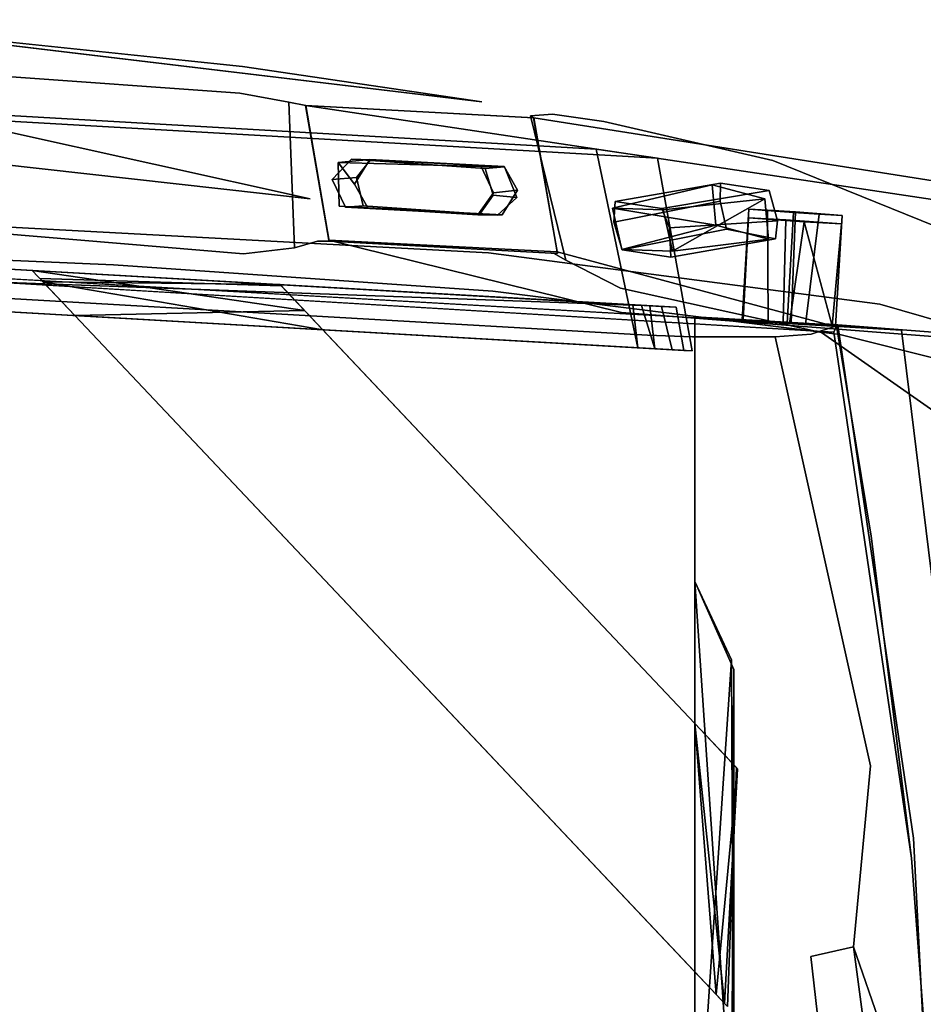
# Model space of a CAD drawing. Units: inches. Extents: x 68 to 654, y 47 to 414.
# Drawn here: x 166 to 172, y 231 to 238 of the extents above; entities that cross this region are included whole.
import ezdxf

# ---------------------------------------------------------------- set-up
doc = ezdxf.new("R2010")
doc.units = ezdxf.units.IN
doc.header["$MEASUREMENT"] = 0
doc.layers.get('0').update_dxf_attribs({"true_color": 0xffffff})
doc.layers.add('SEAT-FRAME', color=5, linetype='Continuous', true_color=0x0000ff)
doc.layers.add('SEAT-SEATCUSHION', color=5, linetype='Continuous', true_color=0x0000ff)

# ---------------------------------------------------------------- blocks, each defined once
blk = doc.blocks.new('LSFT1A_0T')
at = {"layer": 'SEAT-FRAME'}
for points, invisible_edges in [([(-6.8278, 0.3721, 16.4997), (-7.1575, -3.2401, 14.7498), (-6.5369, -5.2974, 16.4998)], 3), ([(-4.9344, 0.004, 16.4998), (-6.8278, 0.3721, 16.4997), (-6.5369, -5.2974, 16.4998)], 13), ([(-4.9344, 0.004, 16.4998), (-6.5369, -5.2974, 16.4998), (-4.9344, -9.1189, 16.4998)], 3), ([(-4.9344, 0.004, 16.4998), (-4.9344, -9.1189, 16.4998), (-4.9344, -2.6123, 16.2548)], 14), ([(-4.9344, -9.1103, 14.7498), (-7.1575, -3.2401, 14.7498), (-4.9344, -0.1343, 14.7498)], 3), ([(-4.9344, -9.1103, 14.7498), (-4.9344, -0.1343, 14.7498), (-4.9344, -2.6123, 15.0972)], 14), ([(-5.2037, -6.6039, 15.4968), (-4.9344, -2.6123, 15.4968), (-5.2198, -3.2578, 15.4968)], 1), ([(-5.2037, -6.6039, 14.9948), (-4.9344, -2.6123, 15.0972), (-5.2198, -3.2578, 14.9948)], 1), ([(-4.9344, -2.6123, 16.2548), (-4.9344, -7.1789, 16.1524), (-5.2037, -3.1873, 16.2548)], 2), ([(-4.9344, -2.6123, 15.9004), (-4.9344, -7.1789, 15.7528), (-5.2037, -3.1873, 15.7528)], 2), ([(-4.9344, -7.1789, 15.3492), (-4.9344, -2.6123, 15.4968), (-5.2037, -6.6039, 15.4968)], 2), ([(-4.9344, -7.1789, 14.9948), (-4.9344, -2.6123, 15.0972), (-5.2037, -6.6039, 14.9948)], 2), ([(-4.9344, -7.1789, 15.7528), (-4.9344, -2.6123, 15.9004), (-4.9344, -9.1162, 15.9662)], 14), ([(-4.9344, -7.1789, 14.9948), (-4.9344, -9.1103, 14.7498), (-4.9344, -2.6123, 15.0972)], 3), ([(-4.9344, -2.6123, 16.2548), (-4.9344, -9.1189, 16.4998), (-4.9344, -7.1789, 16.1524)], 3), ([(-4.9344, -7.1789, 16.1524), (-4.9344, -9.1162, 15.9662), (-4.9344, -2.6123, 15.9004)], 3), ([(-4.9344, -7.1789, 15.3492), (-4.9344, -2.6123, 15.0972), (-4.9344, -2.6123, 15.4968)], 2), ([(-6.4493, -9.0228, 14.7497), (-6.5369, -5.2974, 16.4998), (-7.1575, -3.2401, 14.7498)], 3), ([(-6.4493, -9.0228, 14.7497), (-7.1575, -3.2401, 14.7498), (-4.9344, -9.1103, 14.7498)], 2), ([(-5.2037, -3.1873, 15.7528), (-4.9344, -7.1789, 15.7528), (-5.2198, -6.5335, 15.7528)], 1), ([(-5.2037, -3.1873, 16.2548), (-4.9344, -7.1789, 16.1524), (-5.2198, -6.5335, 16.2548)], 1), ([(-5.2198, -3.2578, 14.9948), (-5.2037, -3.1873, 15.2508), (-5.2198, -6.5335, 15.2508)], 1), ([(-5.2198, -3.2578, 15.4968), (-5.2037, -3.1873, 15.7528), (-5.2198, -6.5335, 15.7528)], 1), ([(-5.2198, -3.2578, 15.9988), (-5.2037, -3.1873, 16.2548), (-5.2198, -6.5335, 16.2548)], 1), ([(-5.2037, -6.6039, 14.9948), (-5.2198, -3.2578, 14.9948), (-5.2198, -6.5335, 15.2508)], 12), ([(-5.2037, -6.6039, 15.4968), (-5.2198, -3.2578, 15.4968), (-5.2198, -6.5335, 15.7528)], 12), ([(-5.2037, -6.6039, 15.9988), (-5.2198, -3.2578, 15.9988), (-5.2198, -6.5335, 16.2548)], 12), ([(-5.1688, -5.8886, 16.1022), (-5.1748, -4.0617, 15.9292), (-5.2391, -5.8141, 15.6248)], 1), ([(-5.1531, -4.0846, 15.3994), (-5.2391, -5.8141, 15.6248), (-5.1748, -4.0617, 15.9292)], 1), ([(-5.2391, -5.8141, 15.6248), (-5.1531, -4.0846, 15.3994), (-4.9344, -6.1368, 14.8931)], 1), ([(-4.9344, -4.3162, 16.3998), (-0.1323, -9.4011, 15.6248), (-5.1748, -4.0617, 15.9292)], 3), ([(-4.9344, -4.3162, 16.3998), (-5.1748, -4.0617, 15.9292), (-5.1688, -5.8886, 16.1022)], 14), ([(-5.1531, -4.0846, 15.3994), (-5.1748, -4.0617, 15.9292), (-0.1323, -9.4011, 15.6248)], 14), ([(-5.0906, -4.1508, 14.8218), (-5.1531, -4.0846, 15.3994), (-0.3896, -9.1286, 14.849)], 2), ([(-5.1531, -4.0846, 15.3994), (-0.1323, -9.4011, 15.6248), (-0.3896, -9.1286, 14.849)], 13), ([(-2.0733, -9.1664, 14.9675), (-5.0906, -4.1508, 14.8218), (-0.3896, -9.1286, 14.849)], 1), ([(-4.9344, -6.1368, 14.8931), (-5.0906, -4.1508, 14.8218), (-2.0733, -9.1664, 14.9675)], 2), ([(-4.9344, -6.1368, 16.4138), (-4.9344, -4.3162, 16.3998), (-5.1688, -5.8886, 16.1022)], 2), ([(-0.1323, -9.4011, 15.6248), (-4.9344, -4.3162, 16.3998), (-0.1552, -9.3768, 16.1022)], 3), ([(-4.9344, -6.1368, 16.4138), (-0.3896, -9.1286, 16.4356), (-4.9344, -4.3162, 16.3998)], 1), ([(-0.3896, -9.1286, 16.4356), (-0.1552, -9.3768, 16.1022), (-4.9344, -4.3162, 16.3998)], 2), ([(-5.9839, -9.0587, 16.4997), (-4.9344, -9.1189, 16.4998), (-6.5369, -5.2974, 16.4998)], 2), ([(-5.9839, -9.0587, 16.4997), (-6.5369, -5.2974, 16.4998), (-6.4493, -9.0228, 14.7497)], 2), ([(-5.2391, -5.8141, 15.6248), (-4.9344, -6.1368, 14.8931), (-2.0733, -9.1664, 14.9675)], 12), ([(-5.2391, -5.8141, 15.6248), (-2.0733, -9.1664, 14.9675), (-5.1688, -5.8886, 16.1022)], 3), ([(-2.0733, -9.1664, 14.9675), (-1.9025, -9.3473, 15.6248), (-5.1688, -5.8886, 16.1022)], 14), ([(-5.1688, -5.8886, 16.1022), (-1.9025, -9.3473, 15.6248), (-4.9344, -6.1368, 16.4138)], 3), ([(-2.2072, -9.0246, 16.3474), (-0.3896, -9.1286, 16.4356), (-4.9344, -6.1368, 16.4138)], 2), ([(-2.2072, -9.0246, 16.3474), (-4.9344, -6.1368, 16.4138), (-1.9025, -9.3473, 15.6248)], 2), ([(-4.9344, -7.1789, 15.3492), (-5.2037, -6.6039, 14.9948), (-5.2198, -6.5335, 15.2508)], 3), ([(-4.9344, -7.1789, 15.7528), (-5.2037, -6.6039, 15.4968), (-5.2198, -6.5335, 15.7528)], 3), ([(-4.9344, -7.1789, 16.1524), (-5.2037, -6.6039, 15.9988), (-5.2198, -6.5335, 16.2548)], 2), ([(-4.9344, -7.1789, 15.7528), (-4.9344, -7.1789, 15.3492), (-5.2037, -6.6039, 15.4968)], 13), ([(-4.9344, -7.1789, 15.3492), (-4.9344, -7.1789, 14.9948), (-5.2037, -6.6039, 14.9948)], 13), ([(-4.9344, -9.1103, 14.7498), (-4.9344, -7.1789, 15.7528), (-4.9344, -9.1162, 15.9662)], 3), ([(-4.9344, -9.1189, 16.4998), (-4.9344, -9.1162, 15.9662), (-4.9344, -7.1789, 16.1524)], 14), ([(-4.9344, -7.1789, 15.3492), (-4.9344, -9.1103, 14.7498), (-4.9344, -7.1789, 14.9948)], 15), ([(-4.9344, -7.1789, 15.3492), (-4.9344, -7.1789, 15.7528), (-4.9344, -9.1103, 14.7498)], 15), ([(-6.6869, -8.4267, 26.2433), (-6.8348, -8.6268, 27.9908), (-5.8631, -9.0052, 26.1543)], 2), ([(-5.8631, -9.0052, 26.1543), (-6.6974, -9.7849, 26.2445), (-6.6869, -8.4267, 26.2433)], 3), ([(-6.7678, -8.7966, 29.4794), (-5.8631, -9.0052, 26.1543), (-6.8348, -8.6268, 27.9908)], 15), ([(-5.8869, -9.0675, 16.908), (-5.9663, -9.0521, 14.9344), (-10.0228, -8.7479, -0.0001)], 3), ([(-5.745, -9.0643, 14.8227), (-8.607, -8.8282, -0.0002), (-10.0228, -8.7479, -0.0001)], 13), ([(-5.8869, -9.0675, 16.908), (-10.0228, -8.7479, -0.0001), (-7.8665, -9.4272, 8.2498)], 14), ([(-5.9663, -9.0521, 14.9344), (-5.745, -9.0643, 14.8227), (-10.0228, -8.7479, -0.0001)], 14), ([(-5.9979, -8.991, 29.2166), (-6.7678, -8.7966, 29.4794), (-7.3929, -8.8931, 29.6923)], 14), ([(-5.9979, -8.991, 29.2166), (-5.8631, -9.0052, 26.1543), (-6.7678, -8.7966, 29.4794)], 3), ([(-8.607, -8.8282, -0.0002), (-5.6103, -9.0724, 14.9157), (-4.3971, -9.1502, 16.6248)], 3), ([(-4.3971, -9.1502, 16.6248), (-4.7583, -9.5568, 14.8839), (-8.607, -8.8282, -0.0002)], 3), ([(-8.607, -8.8282, -0.0002), (-4.7487, -9.7721, 14.7666), (-8.4469, -9.7138, -0.0002)], 3), ([(-4.7583, -9.5568, 14.8839), (-4.7487, -9.7721, 14.7666), (-8.607, -8.8282, -0.0002)], 14), ([(-5.745, -9.0643, 14.8227), (-5.6103, -9.0724, 14.9157), (-8.607, -8.8282, -0.0002)], 14), ([(10.4581, -9.7497, 14.9131), (10.4787, -11.149, 14.7498), (-4.9161, -8.8695, 14.7498)], 2), ([(-4.8542, -8.873, 14.9948), (-4.9161, -8.8695, 14.7498), (-4.7713, -9.6017, 14.7994)], 14), ([(10.4787, -11.149, 14.7498), (-4.6607, -10.2822, 14.7498), (-4.9161, -8.8695, 14.7498)], 12), ([(-4.9161, -8.8695, 14.7498), (-4.6607, -10.2822, 14.7498), (-4.7713, -9.6017, 14.7994)], 14), ([(10.4581, -9.7497, 14.9131), (-4.8542, -8.873, 14.9948), (-4.7971, -9.1893, 14.9948)], 12), ([(-4.7971, -9.1893, 14.9948), (-4.8542, -8.873, 14.9948), (-4.7713, -9.6017, 14.7994)], 14), ([(10.3951, -9.7461, 15.4148), (-4.769, -8.8779, 15.3328), (-4.6911, -9.1954, 15.4148)], 12), ([(-4.6911, -9.1954, 15.4148), (-4.769, -8.8779, 15.3328), (10.4054, -10.0597, 15.3328)], 2), ([(-4.769, -8.8779, 15.3328), (10.3951, -9.7461, 15.4148), (10.4054, -10.0597, 15.3328)], 12), ([(-6.2904, -9.2122, 29.315), (-5.9979, -8.991, 29.2166), (-7.3929, -8.8931, 29.6923)], 3), ([(-6.2904, -9.2122, 29.315), (-7.3929, -8.8931, 29.6923), (-6.8757, -9.3244, 28.2418)], 14), ([(-4.6058, -9.2003, 15.7528), (-4.6423, -8.8852, 15.8348), (10.3423, -10.0561, 15.8348)], 2), ([(-4.6423, -8.8852, 15.8348), (10.332, -9.7425, 15.9168), (10.3423, -10.0561, 15.8348)], 12), ([(-4.6423, -8.8852, 15.8348), (-4.6058, -9.2003, 15.7528), (-4.5437, -9.2038, 15.9988)], 2), ([(-4.5157, -8.8924, 16.3364), (-4.2115, -10.3497, 16.4998), (10.269, -9.7389, 16.4181)], 2), ([(-4.5157, -8.8924, 16.3364), (10.269, -9.7389, 16.4181), (10.2895, -10.0531, 16.2548)], 12), ([(-4.4791, -9.2075, 16.2548), (-4.5157, -8.8924, 16.3364), (10.2895, -10.0531, 16.2548)], 2), ([(-4.5157, -8.8924, 16.3364), (-4.4791, -9.2075, 16.2548), (-4.2115, -10.3497, 16.4998)], 2), ([(-5.507, -10.2663, 26.1172), (-6.6974, -9.7849, 26.2445), (-5.8631, -9.0052, 26.1543)], 14), ([(-6.4493, -9.0228, 14.7497), (-5.9418, -9.0533, 14.8753), (-5.9839, -9.0587, 16.4997)], 3), ([(-4.9344, -9.1103, 14.7498), (-5.9418, -9.0533, 14.8753), (-6.4493, -9.0228, 14.7497)], 3), ([(-3.4225, -9.5899, 28.3693), (-5.9979, -8.991, 29.2166), (-6.2904, -9.2122, 29.315)], 3), ([(-5.9979, -8.991, 29.2166), (-4.3902, -9.3303, 25.9836), (-5.8631, -9.0052, 26.1543)], 13), ([(-5.9979, -8.991, 29.2166), (-3.4533, -9.3089, 28.3809), (-4.3902, -9.3303, 25.9836)], 14), ([(-3.4533, -9.3089, 28.3809), (-5.9979, -8.991, 29.2166), (-3.4225, -9.5899, 28.3693)], 14), ([(-4.3902, -9.3303, 25.9836), (-5.507, -10.2663, 26.1172), (-5.8631, -9.0052, 26.1543)], 3), ([(-5.9381, -10.2333, 15.7837), (-5.8869, -9.0675, 16.908), (-7.8665, -9.4272, 8.2498)], 15), ([(-6.0138, -9.8634, 14.9692), (-5.9663, -9.0521, 14.9344), (-5.672, -9.8898, 16.3626)], 2), ([(-5.845, -9.8723, 14.8119), (-5.9663, -9.0521, 14.9344), (-6.0138, -9.8634, 14.9692)], 1), ([(-5.5831, -9.0813, 16.4189), (-5.9418, -9.0533, 14.8753), (-6.009, -9.8011, 14.965)], 12), ([(-5.6013, -9.8316, 16.4322), (-5.5831, -9.0813, 16.4189), (-6.009, -9.8011, 14.965)], 2), ([(-5.9418, -9.0533, 14.8753), (-5.5831, -9.0813, 16.4189), (-5.9839, -9.0587, 16.4997)], 14), ([(-5.9839, -9.0587, 16.4997), (-5.5831, -9.0813, 16.4189), (-4.9344, -9.1189, 16.4998)], 3), ([(-5.9663, -9.0521, 14.9344), (-5.6402, -9.0776, 16.3339), (-5.672, -9.8898, 16.3626)], 12), ([(-5.6402, -9.0776, 16.3339), (-5.9663, -9.0521, 14.9344), (-5.8869, -9.0675, 16.908)], 14), ([(-5.745, -9.0643, 14.8227), (-5.9663, -9.0521, 14.9344), (-5.845, -9.8723, 14.8119)], 2), ([(-5.6273, -9.0713, 14.8851), (-5.9418, -9.0533, 14.8753), (-4.9344, -9.1103, 14.7498)], 14), ([(-3.9245, -9.5958, 25.0776), (-5.8869, -9.0675, 16.908), (-5.9381, -10.2333, 15.7837)], 14), ([(-4.3971, -9.1502, 16.6248), (-5.8869, -9.0675, 16.908), (-2.252, -9.6829, 24.829)], 3), ([(-5.8869, -9.0675, 16.908), (-3.9245, -9.5958, 25.0776), (-2.252, -9.6829, 24.829)], 12), ([(-5.8869, -9.0675, 16.908), (-4.3971, -9.1502, 16.6248), (-5.4726, -9.0877, 16.4351)], 15), ([(-5.4726, -9.0877, 16.4351), (-5.6402, -9.0776, 16.3339), (-5.8869, -9.0675, 16.908)], 14), ([(-5.657, -9.8836, 14.9082), (-5.745, -9.0643, 14.8227), (-5.845, -9.8723, 14.8119)], 1), ([(-5.6103, -9.0724, 14.9157), (-5.745, -9.0643, 14.8227), (-5.657, -9.8836, 14.9082)], 2), ([(-5.735, -9.816, 14.8101), (-5.6273, -9.0713, 14.8851), (-5.3273, -9.8465, 16.2772)], 2), ([(-5.6402, -9.0776, 16.3339), (-5.4726, -9.0877, 16.4351), (-5.672, -9.8898, 16.3626)], 2), ([(-5.672, -9.8898, 16.3626), (-5.4726, -9.0877, 16.4351), (-5.467, -9.9018, 16.417)], 1), ([(-5.2814, -9.0979, 16.2816), (-5.6103, -9.0724, 14.9157), (-5.657, -9.8836, 14.9082)], 12), ([(-5.6273, -9.0713, 14.8851), (-5.289, -9.0976, 16.3075), (-5.3273, -9.8465, 16.2772)], 12), ([(-4.9344, -9.1162, 15.9662), (-5.6273, -9.0713, 14.8851), (-4.9344, -9.1103, 14.7498)], 3), ([(-5.289, -9.0976, 16.3075), (-5.6273, -9.0713, 14.8851), (-4.9344, -9.1162, 15.9662)], 14), ([(-5.6103, -9.0724, 14.9157), (-5.2814, -9.0979, 16.2816), (-4.3971, -9.1502, 16.6248)], 14), ([(-5.5831, -9.0813, 16.4189), (-5.6013, -9.8316, 16.4322), (-5.289, -9.0976, 16.3075)], 2), ([(-4.9344, -9.1189, 16.4998), (-5.5831, -9.0813, 16.4189), (-5.289, -9.0976, 16.3075)], 13), ([(-5.4726, -9.0877, 16.4351), (-5.2814, -9.0979, 16.2816), (-5.467, -9.9018, 16.417)], 2), ([(-4.3971, -9.1502, 16.6248), (-5.2814, -9.0979, 16.2816), (-5.4726, -9.0877, 16.4351)], 13), ([(-0.1323, -9.4011, 15.6248), (-0.1552, -9.3768, 16.1022), (-2.2072, -9.0246, 16.3474)], 12), ([(-1.9025, -9.3473, 15.6248), (-0.1323, -9.4011, 15.6248), (-2.2072, -9.0246, 16.3474)], 2), ([(-5.3296, -9.909, 16.2725), (-5.2814, -9.0979, 16.2816), (-5.657, -9.8836, 14.9082)], 2), ([(-5.6013, -9.8316, 16.4322), (-5.3273, -9.8465, 16.2772), (-5.289, -9.0976, 16.3075)], 12), ([(-5.467, -9.9018, 16.417), (-5.2814, -9.0979, 16.2816), (-5.3296, -9.909, 16.2725)], 1), ([(-4.9344, -9.1189, 16.4998), (-5.289, -9.0976, 16.3075), (-4.9344, -9.1162, 15.9662)], 3), ([(-4.4017, -9.6108, 16.2729), (-4.7583, -9.5568, 14.8839), (-4.3971, -9.1502, 16.6248)], 14), ([(-4.4017, -9.6108, 16.2729), (-4.3971, -9.1502, 16.6248), (-4.3419, -9.8136, 16.3657)], 3), ([(-2.252, -9.6829, 24.829), (-4.3419, -9.8136, 16.3657), (-4.3971, -9.1502, 16.6248)], 3), ([(-2.0733, -9.1664, 14.9675), (-0.3896, -9.1286, 14.849), (-1.9025, -9.3473, 15.6248)], 2), ([(-0.3896, -9.1286, 14.849), (-0.1323, -9.4011, 15.6248), (-1.9025, -9.3473, 15.6248)], 12), ([(-6.8757, -9.3244, 28.2418), (-6.0313, -9.7223, 27.4922), (-6.2904, -9.2122, 29.315)], 15), ([(-4.2791, -9.7835, 27.6667), (-6.2904, -9.2122, 29.315), (-6.0313, -9.7223, 27.4922)], 15), ([(-3.4225, -9.5899, 28.3693), (-6.2904, -9.2122, 29.315), (-4.2791, -9.7835, 27.6667)], 14), ([(10.4054, -10.0597, 15.3328), (10.4479, -10.0621, 14.9948), (-4.7971, -9.1893, 14.9948)], 12), ([(-4.6911, -9.1954, 15.4148), (-4.7971, -9.1893, 14.9948), (-4.7713, -9.6017, 14.7994)], 14), ([(-4.6911, -9.1954, 15.4148), (10.4054, -10.0597, 15.3328), (-4.7971, -9.1893, 14.9948)], 2), ([(10.4479, -10.0621, 14.9948), (10.4581, -9.7497, 14.9131), (-4.7971, -9.1893, 14.9948)], 2), ([(-4.4003, -9.6132, 16.2766), (-4.6911, -9.1954, 15.4148), (-4.7713, -9.6017, 14.7994)], 3), ([(-4.6058, -9.2003, 15.7528), (-4.6911, -9.1954, 15.4148), (-4.4003, -9.6132, 16.2766)], 14), ([(-4.6058, -9.2003, 15.7528), (10.3423, -10.0561, 15.8348), (-4.6911, -9.1954, 15.4148)], 2), ([(10.3423, -10.0561, 15.8348), (10.4054, -10.0597, 15.3328), (-4.6911, -9.1954, 15.4148)], 12), ([(10.4054, -10.0597, 15.3328), (10.3951, -9.7461, 15.4148), (-4.6911, -9.1954, 15.4148)], 2), ([(-4.6058, -9.2003, 15.7528), (-4.4003, -9.6132, 16.2766), (-4.5437, -9.2038, 15.9988)], 15), ([(-4.4791, -9.2075, 16.2548), (10.2895, -10.0531, 16.2548), (-4.5437, -9.2038, 15.9988)], 2), ([(10.2895, -10.0531, 16.2548), (10.3423, -10.0561, 15.8348), (-4.5437, -9.2038, 15.9988)], 12), ([(-4.5437, -9.2038, 15.9988), (-4.4003, -9.6132, 16.2766), (-4.4791, -9.2075, 16.2548)], 3), ([(-4.4003, -9.6132, 16.2766), (-4.3312, -9.9151, 16.3348), (-4.4791, -9.2075, 16.2548)], 14), ([(-4.4791, -9.2075, 16.2548), (-4.3312, -9.9151, 16.3348), (-4.2115, -10.3497, 16.4998)], 15), ([(-2.8415, -9.4737, 25.7607), (-4.3902, -9.3303, 25.9836), (-3.4533, -9.3089, 28.3809)], 15), ([(-0.6743, -9.5, 27.5257), (-1.6272, -9.5806, 25.5613), (-3.4533, -9.3089, 28.3809)], 3), ([(-0.6743, -9.5, 27.5257), (-3.4533, -9.3089, 28.3809), (-3.4225, -9.5899, 28.3693)], 14), ([(-3.4533, -9.3089, 28.3809), (-1.6272, -9.5806, 25.5613), (-2.8415, -9.4737, 25.7607)], 15), ([(-5.507, -10.2663, 26.1172), (-6.8757, -9.3244, 28.2418), (-6.6974, -9.7849, 26.2445)], 3), ([(-6.0313, -9.7223, 27.4922), (-6.8757, -9.3244, 28.2418), (-5.507, -10.2663, 26.1172)], 15), ([(-4.2677, -10.5526, 25.9742), (-5.507, -10.2663, 26.1172), (-4.3902, -9.3303, 25.9836)], 14), ([(-4.2677, -10.5526, 25.9742), (-4.3902, -9.3303, 25.9836), (-3.8924, -10.6046, 25.7318)], 3), ([(-4.3902, -9.3303, 25.9836), (-3.9899, -9.535, 25.6038), (-3.8924, -10.6046, 25.7318)], 14), ([(-4.3902, -9.3303, 25.9836), (-2.8415, -9.4737, 25.7607), (-3.9899, -9.535, 25.6038)], 3), ([(-5.9381, -10.2333, 15.7837), (-7.8665, -9.4272, 8.2498), (-9.6763, -9.6433, 0)], 3), ([(-2.8415, -9.4737, 25.7607), (-2.0003, -9.6253, 25.4191), (-3.9899, -9.535, 25.6038)], 15), ([(2.9695, -9.9297, 26.4937), (-0.6743, -9.5, 27.5257), (-3.4225, -9.5899, 28.3693)], 3), ([(-1.6272, -9.5806, 25.5613), (-2.0003, -9.6253, 25.4191), (-2.8415, -9.4737, 25.7607)], 14), ([(3.8701, -10.0461, 24.695), (-1.6272, -9.5806, 25.5613), (-0.6743, -9.5, 27.5257)], 14), ([(1.4224, -9.5931, 26.9236), (3.8701, -10.0461, 24.695), (-0.6743, -9.5, 27.5257)], 3), ([(1.4224, -9.5931, 26.9236), (-0.6743, -9.5, 27.5257), (2.9695, -9.9297, 26.4937)], 14), ([(-3.7539, -10.5798, 25.0523), (-3.9245, -9.5958, 25.0776), (-5.9381, -10.2333, 15.7837)], 2), ([(-4.7487, -9.7721, 14.7666), (-4.7583, -9.5568, 14.8839), (-5.5394, -9.8236, 14.9676)], 2), ([(-5.5394, -9.8236, 14.9676), (-4.7583, -9.5568, 14.8839), (-5.527, -9.6921, 15.1125)], 1), ([(-5.527, -9.6921, 15.1125), (-4.7583, -9.5568, 14.8839), (-5.1672, -9.7627, 16.5021)], 2), ([(-4.7583, -9.5568, 14.8839), (-4.4017, -9.6108, 16.2729), (-5.1672, -9.7627, 16.5021)], 12), ([(-2.1136, -9.9842, 27.1017), (-3.4225, -9.5899, 28.3693), (-4.2791, -9.7835, 27.6667)], 15), ([(-3.8981, -9.5865, 25.3075), (-3.9899, -9.535, 25.6038), (-2.0003, -9.6253, 25.4191)], 14), ([(-3.9899, -9.535, 25.6038), (-3.8981, -9.5865, 25.3075), (-3.7291, -10.5943, 25.3812)], 2), ([(-3.7291, -10.5943, 25.3812), (-3.8924, -10.6046, 25.7318), (-3.9899, -9.535, 25.6038)], 2), ([(-2.538, -9.9198, 24.8716), (-3.5232, -9.8664, 25.018), (-3.927, -9.5844, 25.078)], 14), ([(-3.927, -9.5844, 25.078), (-3.6337, -10.0472, 25.0344), (-3.7524, -10.5788, 25.0523)], 3), ([(-2.2535, -9.6742, 24.8293), (-2.538, -9.9198, 24.8716), (-3.927, -9.5844, 25.078)], 3), ([(-3.5232, -9.8664, 25.018), (-3.6337, -10.0472, 25.0344), (-3.927, -9.5844, 25.078)], 14), ([(-3.927, -9.5844, 25.078), (-3.7524, -10.5788, 25.0523), (-3.8981, -9.5865, 25.3075)], 2), ([(-2.2535, -9.6742, 24.8293), (-3.927, -9.5844, 25.078), (-3.8981, -9.5865, 25.3075)], 12), ([(-3.7539, -10.5798, 25.0523), (-3.629, -9.994, 25.0337), (-3.9245, -9.5958, 25.0776)], 3), ([(-3.9245, -9.5958, 25.0776), (-3.4873, -9.8648, 25.0127), (-2.252, -9.6829, 24.829)], 3), ([(-3.629, -9.994, 25.0337), (-3.4873, -9.8648, 25.0127), (-3.9245, -9.5958, 25.0776)], 14), ([(-3.8981, -9.5865, 25.3075), (-2.0003, -9.6253, 25.4191), (-2.1694, -9.6739, 25.1497)], 13), ([(-3.7291, -10.5943, 25.3812), (-3.8981, -9.5865, 25.3075), (-3.7524, -10.5788, 25.0523)], 3), ([(-2.1694, -9.6739, 25.1497), (-2.2535, -9.6742, 24.8293), (-3.8981, -9.5865, 25.3075)], 14), ([(2.9695, -9.9297, 26.4937), (-3.4225, -9.5899, 28.3693), (0.2298, -9.996, 26.8924)], 14), ([(0.2298, -9.996, 26.8924), (-3.4225, -9.5899, 28.3693), (-2.1136, -9.9842, 27.1017)], 15), ([(-1.6272, -9.5806, 25.5613), (-1.5995, -10.7596, 25.2911), (-2.0003, -9.6253, 25.4191)], 3), ([(-1.6272, -9.5806, 25.5613), (3.8701, -10.0461, 24.695), (2.5126, -11.0551, 24.7284)], 14), ([(-1.5995, -10.7596, 25.2911), (-1.6272, -9.5806, 25.5613), (2.5126, -11.0551, 24.7284)], 3), ([(-2.0799, -10.6697, 24.8035), (-5.9381, -10.2333, 15.7837), (-9.6763, -9.6433, 0)], 13), ([(-8.4469, -9.7138, -0.0002), (-2.0799, -10.6697, 24.8035), (-9.6763, -9.6433, 0)], 2), ([(-4.4003, -9.6132, 16.2766), (-4.7713, -9.6017, 14.7994), (-5.4742, -9.6892, 15.0642)], 12), ([(-5.0887, -9.7912, 16.5341), (-4.4003, -9.6132, 16.2766), (-5.4742, -9.6892, 15.0642)], 2), ([(-4.4017, -9.6108, 16.2729), (-4.3419, -9.8136, 16.3657), (-5.1672, -9.7627, 16.5021)], 2), ([(-4.7022, -9.9035, 14.8577), (-4.7713, -9.6017, 14.7994), (-4.6607, -10.2822, 14.7498)], 14), ([(-2.0003, -9.6253, 25.4191), (-1.9587, -10.6928, 25.0642), (-2.1694, -9.6739, 25.1497)], 2), ([(-1.5995, -10.7596, 25.2911), (-1.9587, -10.6928, 25.0642), (-2.0003, -9.6253, 25.4191)], 12), ([(-8.4469, -9.7138, -0.0002), (-4.6923, -9.9139, 14.8897), (-2.0799, -10.6697, 24.8035)], 3), ([(-4.6923, -9.9139, 14.8897), (-8.4469, -9.7138, -0.0002), (-4.7487, -9.7721, 14.7666)], 3), ([(-6.0313, -9.7223, 27.4922), (-5.507, -10.2663, 26.1172), (-4.2791, -9.7835, 27.6667)], 15), ([(-5.527, -9.6921, 15.1125), (-5.4786, -10.0466, 15.05), (-5.5394, -9.8236, 14.9676)], 1), ([(-5.1221, -10.0997, 16.439), (-5.4786, -10.0466, 15.05), (-5.527, -9.6921, 15.1125)], 14), ([(-5.1672, -9.7627, 16.5021), (-5.1221, -10.0997, 16.439), (-5.527, -9.6921, 15.1125)], 3), ([(-5.0887, -9.7912, 16.5341), (-5.4742, -9.6892, 15.0642), (-5.4473, -9.9847, 14.9582)], 12), ([(-2.0799, -10.6697, 24.8035), (-4.3419, -9.8136, 16.3657), (-2.252, -9.6829, 24.829)], 3), ([(-4.2115, -10.3497, 16.4998), (10.2587, -11.1781, 16.4998), (10.269, -9.7389, 16.4181)], 12), ([(-3.4873, -9.8648, 25.0127), (-2.5038, -9.9346, 24.8665), (-2.252, -9.6829, 24.829)], 14), ([(-2.2535, -9.6742, 24.8293), (-2.4407, -10.0934, 24.8571), (-2.538, -9.9198, 24.8716)], 13), ([(-2.252, -9.6829, 24.829), (-2.5038, -9.9346, 24.8665), (-2.0799, -10.6697, 24.8035)], 3), ([(-2.0829, -10.6685, 24.8045), (-2.4407, -10.0934, 24.8571), (-2.2535, -9.6742, 24.8293)], 3), ([(-2.2535, -9.6742, 24.8293), (-2.1694, -9.6739, 25.1497), (-2.0829, -10.6685, 24.8045)], 2), ([(-1.9587, -10.6928, 25.0642), (-2.0829, -10.6685, 24.8045), (-2.1694, -9.6739, 25.1497)], 14), ([(-5.6013, -9.8316, 16.4322), (-6.009, -9.8011, 14.965), (-5.735, -9.816, 14.8101)], 12), ([(-5.735, -9.816, 14.8101), (-5.3273, -9.8465, 16.2772), (-5.6013, -9.8316, 16.4322)], 12), ([(-5.4786, -10.0466, 15.05), (-4.7487, -9.7721, 14.7666), (-5.5394, -9.8236, 14.9676)], 1), ([(-5.507, -10.2663, 26.1172), (-4.5371, -10.2802, 26.4407), (-4.2791, -9.7835, 27.6667)], 15), ([(-4.6923, -9.9139, 14.8897), (-4.7487, -9.7721, 14.7666), (-5.4786, -10.0466, 15.05)], 2), ([(-5.4473, -9.9847, 14.9582), (-5.0617, -10.0867, 16.4281), (-5.0887, -9.7912, 16.5341)], 12), ([(-5.1672, -9.7627, 16.5021), (-4.3419, -9.8136, 16.3657), (-5.1193, -9.9677, 16.5458)], 1), ([(-5.1193, -9.9677, 16.5458), (-5.1221, -10.0997, 16.439), (-5.1672, -9.7627, 16.5021)], 2), ([(-4.3419, -9.8136, 16.3657), (-4.351, -9.9657, 16.219), (-5.1221, -10.0997, 16.439)], 12), ([(-5.1193, -9.9677, 16.5458), (-4.3419, -9.8136, 16.3657), (-5.1221, -10.0997, 16.439)], 2), ([(-4.5371, -10.2802, 26.4407), (-2.9318, -10.3073, 26.4979), (-4.2791, -9.7835, 27.6667)], 15), ([(-4.351, -9.9657, 16.219), (-4.3419, -9.8136, 16.3657), (-2.0799, -10.6697, 24.8035)], 14), ([(-4.2791, -9.7835, 27.6667), (-2.9318, -10.3073, 26.4979), (-2.1136, -9.9842, 27.1017)], 15), ([(-6.0138, -9.8634, 14.9692), (-5.672, -9.8898, 16.3626), (-5.3296, -9.909, 16.2725)], 14), ([(-5.657, -9.8836, 14.9082), (-6.0138, -9.8634, 14.9692), (-5.3296, -9.909, 16.2725)], 3), ([(-5.845, -9.8723, 14.8119), (-6.0138, -9.8634, 14.9692), (-5.657, -9.8836, 14.9082)], 2), ([(-5.3296, -9.909, 16.2725), (-5.672, -9.8898, 16.3626), (-5.467, -9.9018, 16.417)], 1), ([(-3.6337, -10.0472, 25.0344), (-3.5232, -9.8664, 25.018), (-3.4582, -10.0294, 26.2089)], 2), ([(-3.629, -9.994, 25.0337), (-3.3565, -9.8693, 26.1306), (-3.4873, -9.8648, 25.0127)], 1), ([(-3.4574, -10.0121, 26.1456), (-3.3565, -9.8693, 26.1306), (-3.629, -9.994, 25.0337)], 2), ([(-3.5232, -9.8664, 25.018), (-2.538, -9.9198, 24.8716), (-2.3271, -9.9321, 26.0408)], 12), ([(-3.3433, -9.8672, 26.1918), (-3.5232, -9.8664, 25.018), (-2.3271, -9.9321, 26.0408)], 2), ([(-3.4582, -10.0294, 26.2089), (-3.5232, -9.8664, 25.018), (-3.3433, -9.8672, 26.1918)], 1), ([(-2.5038, -9.9346, 24.8665), (-3.4873, -9.8648, 25.0127), (-3.3565, -9.8693, 26.1306)], 12), ([(-3.3673, -10.2209, 26.1954), (-3.4582, -10.0294, 26.2089), (-3.3433, -9.8672, 26.1918)], 12), ([(-3.4574, -10.0121, 26.1456), (-3.3987, -10.2061, 26.1369), (-3.3565, -9.8693, 26.1306)], 2), ([(-3.3565, -9.8693, 26.1306), (-3.3987, -10.2061, 26.1369), (-2.3741, -9.9225, 25.9846)], 3), ([(-2.3197, -10.251, 26.0397), (-3.3673, -10.2209, 26.1954), (-3.3433, -9.8672, 26.1918)], 14), ([(-2.3741, -9.9225, 25.9846), (-2.5038, -9.9346, 24.8665), (-3.3565, -9.8693, 26.1306)], 2), ([(-3.3433, -9.8672, 26.1918), (-2.3271, -9.9321, 26.0408), (-2.3197, -10.251, 26.0397)], 12), ([(-4.351, -9.9657, 16.219), (-4.6923, -9.9139, 14.8897), (-5.4786, -10.0466, 15.05)], 12), ([(-5.4473, -9.9847, 14.9582), (-4.7022, -9.9035, 14.8577), (-5.0617, -10.0867, 16.4281)], 2), ([(-4.7022, -9.9035, 14.8577), (-4.3312, -9.9151, 16.3348), (-5.0617, -10.0867, 16.4281)], 12), ([(-4.3312, -9.9151, 16.3348), (-4.7022, -9.9035, 14.8577), (-4.6607, -10.2822, 14.7498)], 14), ([(-4.6923, -9.9139, 14.8897), (-4.351, -9.9657, 16.219), (-2.0799, -10.6697, 24.8035)], 14), ([(-4.2115, -10.3497, 16.4998), (-4.3312, -9.9151, 16.3348), (-4.6607, -10.2822, 14.7498)], 3), ([(-3.3987, -10.2061, 26.1369), (-2.4183, -10.2765, 25.9912), (-2.3741, -9.9225, 25.9846)], 14), ([(-2.538, -9.9198, 24.8716), (-2.4407, -10.0934, 24.8571), (-2.3271, -9.9321, 26.0408)], 2), ([(-2.3741, -9.9225, 25.9846), (-2.2754, -10.1266, 25.9699), (-2.5038, -9.9346, 24.8665)], 2), ([(-2.5038, -9.9346, 24.8665), (-2.4542, -10.1402, 24.8592), (-2.0799, -10.6697, 24.8035)], 14), ([(-2.5038, -9.9346, 24.8665), (-2.2754, -10.1266, 25.9699), (-2.4542, -10.1402, 24.8592)], 1), ([(-2.3271, -9.9321, 26.0408), (-2.4407, -10.0934, 24.8571), (-2.3197, -10.251, 26.0397)], 1), ([(-2.4183, -10.2765, 25.9912), (-2.2754, -10.1266, 25.9699), (-2.3741, -9.9225, 25.9846)], 12), ([(-5.1221, -10.0997, 16.439), (-4.351, -9.9657, 16.219), (-5.4786, -10.0466, 15.05)], 2), ([(-3.5402, -10.2182, 25.0205), (-3.629, -9.994, 25.0337), (-3.7539, -10.5798, 25.0523)], 14), ([(-3.3673, -10.2209, 26.1954), (-3.6337, -10.0472, 25.0344), (-3.4582, -10.0294, 26.2089)], 1), ([(-3.5402, -10.2182, 25.0205), (-3.3987, -10.2061, 26.1369), (-3.629, -9.994, 25.0337)], 2), ([(-3.3987, -10.2061, 26.1369), (-3.4574, -10.0121, 26.1456), (-3.629, -9.994, 25.0337)], 12), ([(-2.9318, -10.3073, 26.4979), (1.3204, -10.7483, 25.8168), (-2.1136, -9.9842, 27.1017)], 13), ([(-2.1136, -9.9842, 27.1017), (1.3204, -10.7483, 25.8168), (1.2956, -10.3667, 26.2257)], 2), ([(-2.1136, -9.9842, 27.1017), (1.2956, -10.3667, 26.2257), (0.2298, -9.996, 26.8924)], 12), ([(-3.7524, -10.5788, 25.0523), (-3.6337, -10.0472, 25.0344), (-3.5364, -10.2208, 25.02)], 13), ([(-3.5364, -10.2208, 25.02), (-3.6337, -10.0472, 25.0344), (-3.3673, -10.2209, 26.1954)], 2), ([(-2.5511, -10.2741, 24.8736), (-2.4407, -10.0934, 24.8571), (-2.0829, -10.6685, 24.8045)], 14), ([(-2.2754, -10.1266, 25.9699), (-2.4183, -10.2765, 25.9912), (-2.5578, -10.2705, 24.8745)], 12), ([(-2.4542, -10.1402, 24.8592), (-2.2754, -10.1266, 25.9699), (-2.5578, -10.2705, 24.8745)], 2), ([(-2.4542, -10.1402, 24.8592), (-2.5578, -10.2705, 24.8745), (-2.0799, -10.6697, 24.8035)], 14), ([(-3.7539, -10.5798, 25.0523), (-5.9381, -10.2333, 15.7837), (-2.0799, -10.6697, 24.8035)], 2), ([(-2.5578, -10.2705, 24.8745), (-3.5402, -10.2182, 25.0205), (-3.7539, -10.5798, 25.0523)], 14), ([(-3.7524, -10.5788, 25.0523), (-3.5364, -10.2208, 25.02), (-2.0829, -10.6685, 24.8045)], 3), ([(-3.3987, -10.2061, 26.1369), (-3.5402, -10.2182, 25.0205), (-2.4183, -10.2765, 25.9912)], 2), ([(-3.5402, -10.2182, 25.0205), (-2.5578, -10.2705, 24.8745), (-2.4183, -10.2765, 25.9912)], 12), ([(-2.5511, -10.2741, 24.8736), (-3.5364, -10.2208, 25.02), (-3.3673, -10.2209, 26.1954)], 12), ([(-3.5364, -10.2208, 25.02), (-2.5511, -10.2741, 24.8736), (-2.0829, -10.6685, 24.8045)], 14), ([(-2.3197, -10.251, 26.0397), (-2.5511, -10.2741, 24.8736), (-3.3673, -10.2209, 26.1954)], 2), ([(-5.507, -10.2663, 26.1172), (-4.2677, -10.5526, 25.9742), (-4.5371, -10.2802, 26.4407)], 14), ([(-4.2115, -10.3497, 16.4998), (-4.6607, -10.2822, 14.7498), (10.2587, -11.1781, 16.4998)], 2), ([(-4.6607, -10.2822, 14.7498), (10.4787, -11.149, 14.7498), (10.2587, -11.1781, 16.4998)], 12), ([(-4.2677, -10.5526, 25.9742), (-3.3744, -10.6954, 25.8934), (-4.5371, -10.2802, 26.4407)], 15), ([(-2.9318, -10.3073, 26.4979), (-4.5371, -10.2802, 26.4407), (-3.3744, -10.6954, 25.8934)], 15), ([(-2.0799, -10.6697, 24.8035), (-2.5578, -10.2705, 24.8745), (-3.7539, -10.5798, 25.0523)], 3), ([(1.6526, -11.2982, 25.3439), (-2.9318, -10.3073, 26.4979), (-3.3744, -10.6954, 25.8934)], 3), ([(1.3204, -10.7483, 25.8168), (-2.9318, -10.3073, 26.4979), (1.6526, -11.2982, 25.3439)], 15), ([(-4.2677, -10.5526, 25.9742), (-3.8924, -10.6046, 25.7318), (-3.3744, -10.6954, 25.8934)], 14), ([(-3.8924, -10.6046, 25.7318), (-3.7291, -10.5943, 25.3812), (-1.9525, -10.7536, 25.3514)], 14), ([(-1.9525, -10.7536, 25.3514), (-3.3744, -10.6954, 25.8934), (-3.8924, -10.6046, 25.7318)], 15), ([(-3.7524, -10.5788, 25.0523), (-1.9525, -10.7536, 25.3514), (-3.7291, -10.5943, 25.3812)], 3), ([(-1.9525, -10.7536, 25.3514), (-3.7524, -10.5788, 25.0523), (-2.0829, -10.6685, 24.8045)], 13), ([(-2.0829, -10.6685, 24.8045), (-1.9587, -10.6928, 25.0642), (-1.9525, -10.7536, 25.3514)], 14), ([(-1.6185, -10.9545, 25.6954), (-3.3744, -10.6954, 25.8934), (-1.9525, -10.7536, 25.3514)], 14), ([(-1.9587, -10.6928, 25.0642), (-1.5995, -10.7596, 25.2911), (-1.9525, -10.7536, 25.3514)], 14), ([(-1.9525, -10.7536, 25.3514), (-1.5995, -10.7596, 25.2911), (-1.6185, -10.9545, 25.6954)], 15), ([(-1.6185, -10.9545, 25.6954), (-1.5995, -10.7596, 25.2911), (1.6526, -11.2982, 25.3439)], 3), ([(-1.5995, -10.7596, 25.2911), (2.5126, -11.0551, 24.7284), (1.6526, -11.2982, 25.3439)], 14)]:
    blk.add_3dface(points, dxfattribs=dict(at, invisible_edges=invisible_edges))
for points in [[(-5.2037, -6.6039, 15.9988), (-4.9344, -2.6123, 15.9004), (-5.2198, -3.2578, 15.9988)], [(-4.9344, -2.6123, 15.0972), (-4.9344, -7.1789, 15.3492), (-5.2037, -3.1873, 15.2508)], [(-4.9344, -7.1789, 16.1524), (-4.9344, -2.6123, 15.9004), (-5.2037, -6.6039, 15.9988)], [(-5.2037, -3.1873, 15.2508), (-4.9344, -7.1789, 15.3492), (-5.2198, -6.5335, 15.2508)], [(-5.1531, -4.0846, 15.3994), (-5.0906, -4.1508, 14.8218), (-5.2469, -5.8059, 15.1638)], [(-4.9344, -6.1368, 14.8931), (-5.1531, -4.0846, 15.3994), (-5.2469, -5.8059, 15.1638)], [(-5.2469, -5.8059, 15.1638), (-5.0906, -4.1508, 14.8218), (-4.9344, -6.1368, 14.8931)], [(-4.9161, -8.8695, 14.7498), (-4.8542, -8.873, 14.9948), (10.4581, -9.7497, 14.9131)], [(10.332, -9.7425, 15.9168), (-4.6423, -8.8852, 15.8348), (-4.5437, -9.2038, 15.9988)], [(-5.735, -9.816, 14.8101), (-6.009, -9.8011, 14.965), (-5.9418, -9.0533, 14.8753)], [(-5.6273, -9.0713, 14.8851), (-5.735, -9.816, 14.8101), (-5.9418, -9.0533, 14.8753)], [(-0.1552, -9.3768, 16.1022), (-0.3896, -9.1286, 16.4356), (-2.2072, -9.0246, 16.3474)], [(-1.8947, -9.3555, 16.0858), (-0.1552, -9.3768, 16.1022), (-2.2072, -9.0246, 16.3474)], [(-2.2072, -9.0246, 16.3474), (-0.1552, -9.3768, 16.1022), (-1.8947, -9.3555, 16.0858)], [(-0.3896, -9.1286, 14.849), (-0.0771, -9.4595, 15.1638), (-2.0733, -9.1664, 14.9675)], [(-0.0771, -9.4595, 15.1638), (-0.3896, -9.1286, 14.849), (-2.0733, -9.1664, 14.9675)], [(10.3423, -10.0561, 15.8348), (10.332, -9.7425, 15.9168), (-4.5437, -9.2038, 15.9988)], [(-5.4473, -9.9847, 14.9582), (-5.4742, -9.6892, 15.0642), (-4.7713, -9.6017, 14.7994)], [(-4.7022, -9.9035, 14.8577), (-5.4473, -9.9847, 14.9582), (-4.7713, -9.6017, 14.7994)], [(-4.4003, -9.6132, 16.2766), (-5.0887, -9.7912, 16.5341), (-4.3312, -9.9151, 16.3348)], [(-5.0887, -9.7912, 16.5341), (-5.0617, -10.0867, 16.4281), (-4.3312, -9.9151, 16.3348)], [(-2.4407, -10.0934, 24.8571), (-2.5511, -10.2741, 24.8736), (-2.3197, -10.251, 26.0397)], [(-3.3744, -10.6954, 25.8934), (-1.6185, -10.9545, 25.6954), (1.6526, -11.2982, 25.3439)]]:
    blk.add_3dface(points, dxfattribs=at)
at = {"layer": 'SEAT-SEATCUSHION'}
for points, invisible_edges in [([(11.492, 10.0503, 16.5143), (-5.9525, -9.0078, 16.5024), (-6.5181, 5.1847, 16.519)], 15), ([(11.4964, -10.0483, 16.5214), (-5.9525, -9.0078, 16.5024), (11.492, 10.0503, 16.5143)], 2), ([(10.3071, 9.8466, 18.241), (-4.7055, 8.9876, 18.238), (-4.5885, -8.9855, 18.2467)], 14), ([(10.2502, -9.8356, 18.2424), (10.3071, 9.8466, 18.241), (-4.5885, -8.9855, 18.2467)], 3), ([(-4.5885, -8.9855, 18.2467), (-4.7055, 8.9876, 18.238), (-5.5183, 0.4617, 18.2406)], 15), ([(-6.5181, 5.1847, 16.519), (-5.9525, -9.0078, 16.5024), (-6.7136, 2.6339, 16.5185)], 3), ([(-6.7136, 2.6339, 16.5185), (-5.9525, -9.0078, 16.5024), (-6.7822, -0.0396, 16.519)], 3), ([(-5.4187, -4.2958, 18.2168), (-5.5183, 0.4617, 18.2406), (-5.9804, 0.1027, 18.0732)], 13), ([(-5.5183, 0.4617, 18.2406), (-5.4187, -4.2958, 18.2168), (-4.5885, -8.9855, 18.2467)], 15), ([(-5.7841, -4.4295, 18.0732), (-5.9804, 0.1027, 18.0732), (-6.2996, 0.0603, 17.8258)], 1), ([(-5.7841, -4.4295, 18.0732), (-5.4187, -4.2958, 18.2168), (-5.9804, 0.1027, 18.0732)], 15), ([(-6.0981, -4.5006, 17.8258), (-6.2996, 0.0603, 17.8258), (-6.5416, -1.1778, 17.4338)], 1), ([(-6.0981, -4.5006, 17.8258), (-5.7841, -4.4295, 18.0732), (-6.2996, 0.0603, 17.8258)], 12), ([(-5.9525, -9.0078, 16.5024), (-6.5219, -5.1501, 16.5207), (-6.7822, -0.0396, 16.519)], 14), ([(-6.7822, -0.0396, 16.519), (-6.5219, -5.1501, 16.5207), (-6.7177, -2.5551, 16.5209)], 1), ([(-6.4419, -3.5023, 17.4152), (-6.0981, -4.5006, 17.8258), (-6.5416, -1.1778, 17.4338)], 12), ([(-6.5219, -5.1501, 16.5207), (-6.4419, -3.5023, 17.4152), (-6.7177, -2.5551, 16.5209)], 3), ([(-6.2219, -5.8266, 17.428), (-6.4419, -3.5023, 17.4152), (-6.5219, -5.1501, 16.5207)], 15), ([(-6.2219, -5.8266, 17.428), (-6.0981, -4.5006, 17.8258), (-6.4419, -3.5023, 17.4152)], 12), ([(-4.9169, -8.9722, 18.1849), (-5.4187, -4.2958, 18.2168), (-5.7841, -4.4295, 18.0732)], 15), ([(-5.4187, -4.2958, 18.2168), (-4.9169, -8.9722, 18.1849), (-4.5885, -8.9855, 18.2467)], 13), ([(-5.3422, -7.9027, 18.072), (-5.7841, -4.4295, 18.0732), (-6.0981, -4.5006, 17.8258)], 13), ([(-5.3422, -7.9027, 18.072), (-4.9169, -8.9722, 18.1849), (-5.7841, -4.4295, 18.0732)], 15), ([(-5.5231, -8.9719, 17.7909), (-6.0981, -4.5006, 17.8258), (-6.2219, -5.8266, 17.428)], 1), ([(-5.5231, -8.9719, 17.7909), (-5.3422, -7.9027, 18.072), (-6.0981, -4.5006, 17.8258)], 15), ([(-5.7885, -8.9925, 17.377), (-6.2219, -5.8266, 17.428), (-6.5219, -5.1501, 16.5207)], 15), ([(-6.2275, -7.5114, 16.5455), (-5.7885, -8.9925, 17.377), (-6.5219, -5.1501, 16.5207)], 3), ([(-5.9525, -9.0078, 16.5024), (-6.2275, -7.5114, 16.5455), (-6.5219, -5.1501, 16.5207)], 1), ([(-5.7885, -8.9925, 17.377), (-5.5231, -8.9719, 17.7909), (-6.2219, -5.8266, 17.428)], 12), ([(-5.9726, -9.0538, 16.5414), (-5.7885, -8.9925, 17.377), (-6.2275, -7.5114, 16.5455)], 2), ([(-5.9726, -9.0538, 16.5414), (-6.2275, -7.5114, 16.5455), (-5.9525, -9.0078, 16.5024)], 2), ([(-5.5231, -8.9719, 17.7909), (-4.9169, -8.9722, 18.1849), (-5.3422, -7.9027, 18.072)], 14), ([(-5.5231, -8.9719, 17.7909), (-5.9726, -9.0538, 16.5414), (-4.9169, -8.9722, 18.1849)], 3), ([(-5.5231, -8.9719, 17.7909), (-5.7885, -8.9925, 17.377), (-5.9726, -9.0538, 16.5414)], 12), ([(-4.9169, -8.9722, 18.1849), (-5.9726, -9.0538, 16.5414), (-4.5885, -8.9855, 18.2467)], 3), ([(-4.5885, -8.9855, 18.2467), (-5.9726, -9.0538, 16.5414), (10.2502, -9.8356, 18.2424)], 3), ([(-5.9726, -9.0538, 16.5414), (11.4964, -10.0483, 16.5214), (10.2502, -9.8356, 18.2424)], 14)]:
    blk.add_3dface(points, dxfattribs=dict(at, invisible_edges=invisible_edges))
blk.add_3dface([(-5.9525, -9.0078, 16.5024), (11.4964, -10.0483, 16.5214), (-5.9726, -9.0538, 16.5414)], dxfattribs=at)

msp = doc.modelspace()

# ---------------------------------------------------------------- block references
at = {"rotation": 180}
msp.add_blockref('LSFT1A_0T', (165.5625, 226.75), dxfattribs=at)

doc.saveas('drawing.dxf')
